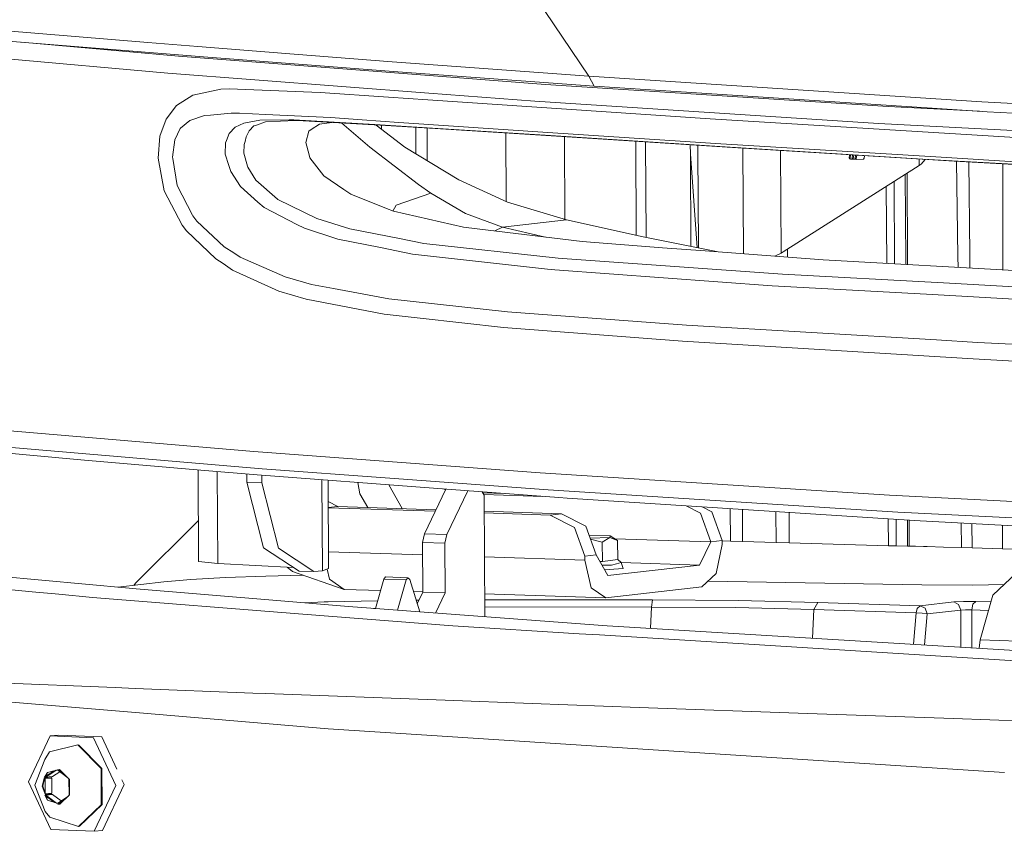
# Model space of a CAD drawing. Units: millimetres. Extents: x -324 to 4684, y 234 to 3322.
# Drawn here: x 88 to 334, y 1233 to 1435 of the extents above; entities that cross this region are included whole.
import ezdxf

# ---------------------------------------------------------------- set-up
doc = ezdxf.new("R2010")
doc.units = ezdxf.units.MM
doc.layers.add('1', color=7, linetype='Continuous', true_color=0xffffff)

msp = doc.modelspace()

# ---------------------------------------------------------------- linework, layer by layer
at = {"layer": '1', "color": 18, "linetype": 'Continuous', "lineweight": 13}
for p, q in [((230.115705, 1421.081266), (205.323511, 1457.914224)), ((120.112472, 1429.554781), (83.851629, 1432.547173)), ((133.999401, 1425.911954), (85.272127, 1429.854205)), ((127.799922, 1426.06925), (88.613062, 1429.583909)), ((120.112472, 1429.554781), (132.594996, 1428.524694)), ((156.596952, 1426.622948), (132.594996, 1428.524694)), ((125.091368, 1421.892068), (84.133201, 1425.562939)), ((127.799922, 1426.06925), (196.750694, 1420.781216)), ((182.459169, 1422.20976), (133.999401, 1425.911954)), ((181.07348, 1424.683621), (156.596952, 1426.622948)), ((230.115705, 1421.081266), (181.07348, 1424.683621)), ((190.200501, 1416.886618), (125.091368, 1421.892068)), ((231.479221, 1418.652466), (182.459169, 1422.20976)), ((219.276362, 1419.053635), (196.750694, 1420.781216)), ((230.115705, 1421.081266), (231.479221, 1418.652466)), ((230.115705, 1421.081266), (328.172975, 1414.681276)), ((131.329232, 1416.354319), (138.326341, 1417.88744)), ((138.326341, 1417.88744), (140.413338, 1418.004682)), ((140.413338, 1418.004682), (163.156324, 1417.023411)), ((163.156324, 1417.023411), (180.183464, 1415.846488)), ((219.276362, 1419.053635), (304.801517, 1413.566699)), ((231.479221, 1418.652466), (315.773183, 1413.155427)), ((127.292209, 1413.784405), (131.329232, 1416.354319)), ((180.183464, 1415.846488), (189.986759, 1415.189853)), ((260.421925, 1410.471937), (189.986759, 1415.189853)), ((216.695958, 1414.84966), (190.200501, 1416.886618)), ((216.695958, 1414.84966), (302.328997, 1409.33167)), ((352.734261, 1413.379332), (328.172975, 1414.681276)), ((124.694162, 1410.396746), (127.292209, 1413.784405)), ((304.801517, 1413.566699), (327.555109, 1412.387132)), ((329.496675, 1412.260523), (315.773183, 1413.155427)), ((329.496675, 1412.260523), (405.21031, 1408.153972)), ((428.349787, 1407.024136), (329.496675, 1412.260523)), ((123.154813, 1406.159183), (124.694162, 1410.396746)), ((130.594426, 1410.09613), (128.261858, 1408.156028)), ((134.28598, 1411.283633), (130.594426, 1410.09613)), ((135.733062, 1411.416492), (134.28598, 1411.283633)), ((135.733062, 1411.416492), (140.950256, 1411.895296)), ((140.950256, 1411.895296), (142.991834, 1411.926678)), ((149.485403, 1411.603054), (142.991834, 1411.926678)), ((144.064599, 1409.412285), (148.093396, 1410.160562)), ((147.214943, 1408.929875), (149.49482, 1409.774741)), ((148.093396, 1410.160562), (155.415588, 1410.250148)), ((149.485403, 1411.603054), (165.663415, 1410.796782)), ((149.49482, 1409.774741), (156.968647, 1410.068264)), ((155.415588, 1410.250148), (156.556898, 1410.264125)), ((156.556898, 1410.264125), (176.72103, 1409.052184)), ((156.968647, 1410.068264), (157.377773, 1410.084268)), ((156.968647, 1410.068264), (158.120304, 1410.040759)), ((157.377773, 1410.084268), (178.070718, 1408.871761)), ((166.016604, 1409.578074), (162.950807, 1409.184506)), ((165.663415, 1410.796782), (173.624569, 1410.241356)), ((173.624569, 1410.241356), (182.706409, 1409.607908)), ((221.176678, 1407.028249), (182.706409, 1409.607908)), ((260.421925, 1410.471937), (341.87358, 1405.517122)), ((126.834684, 1405.22795), (128.208094, 1408.04573)), ((128.208094, 1408.04573), (128.261858, 1408.156028)), ((140.413338, 1406.860104), (141.950065, 1408.413222)), ((141.950065, 1408.413222), (144.057327, 1409.408888)), ((144.064599, 1409.412285), (144.057327, 1409.408888)), ((144.661241, 1406.000218), (145.422989, 1407.522222)), ((145.422989, 1407.522222), (146.583014, 1408.695689)), ((146.583014, 1408.695689), (147.214943, 1408.929875)), ((159.519845, 1404.559663), (160.283619, 1407.3899)), ((160.91519, 1407.814911), (160.283619, 1407.3899)), ((160.91519, 1407.814911), (162.950807, 1409.184506)), ((175.501161, 1403.374365), (168.505212, 1409.432254)), ((176.72103, 1409.052184), (192.499452, 1408.103814)), ((184.198075, 1403.403929), (177.124368, 1408.927212)), ((178.070718, 1408.871761), (193.130666, 1407.989165)), ((178.383954, 1408.853403), (178.389665, 1407.939244)), ((178.383954, 1408.853403), (178.389665, 1407.939244)), ((187.0054, 1401.713123), (186.963934, 1408.350569)), ((187.0054, 1401.713123), (186.963934, 1408.350569)), ((189.793225, 1408.184757), (189.844333, 1400.00328)), ((189.793225, 1408.184757), (189.844333, 1400.00328)), ((192.499452, 1408.103814), (220.586353, 1406.288138)), ((193.130666, 1407.989165), (222.034984, 1406.127891)), ((302.328997, 1409.33167), (349.626594, 1406.86982)), ((122.688585, 1400.705865), (123.154813, 1406.159183)), ((126.834684, 1405.22795), (126.278096, 1400.904348)), ((139.486724, 1404.495677), (139.725619, 1405.105403)), ((139.725619, 1405.105403), (140.413338, 1406.860104)), ((144.372636, 1404.856196), (144.174867, 1404.072067)), ((144.372636, 1404.856196), (144.661241, 1406.000218)), ((209.431715, 1406.93947), (209.538324, 1389.874357)), ((220.586353, 1406.288138), (265.378171, 1403.392604)), ((221.176678, 1407.028249), (263.011509, 1404.222896)), ((222.034984, 1406.127891), (265.927726, 1403.301409)), ((224.018495, 1406.000162), (224.147097, 1385.414043)), ((241.966926, 1381.459851), (241.820793, 1404.85378)), ((244.433482, 1380.93092), (244.28503, 1404.695094)), ((139.447623, 1401.649168), (139.486724, 1404.495677)), ((144.119674, 1401.912054), (144.174867, 1404.072067)), ((160.349422, 1401.507607), (159.519845, 1404.559663)), ((187.615329, 1394.125691), (175.501161, 1403.374365)), ((197.705084, 1395.268878), (184.198075, 1403.403929)), ((255.4388, 1403.976845), (255.452448, 1401.755771)), ((257.291966, 1402.397266), (257.283051, 1403.858084)), ((257.291966, 1402.397266), (257.443265, 1378.291899)), ((263.011509, 1404.222896), (316.693359, 1400.974741)), ((265.378171, 1403.392604), (313.428932, 1400.449535)), ((265.927726, 1403.301409), (315.887028, 1400.244108)), ((268.524235, 1403.142513), (268.688817, 1376.809966)), ((277.955493, 1402.565359), (278.115087, 1377.014896)), ((124.23318, 1392.486951), (122.688585, 1400.705865)), ((126.336985, 1400.553098), (126.278096, 1400.904348)), ((127.453619, 1393.879315), (126.336985, 1400.553098)), ((140.336805, 1398.828289), (139.447623, 1401.649168)), ((144.119674, 1401.912054), (144.965106, 1398.701182)), ((160.349422, 1401.507607), (160.554224, 1400.753936)), ((164.01177, 1396.299651), (160.554224, 1400.753936)), ((255.452448, 1401.755771), (255.597262, 1378.666359)), ((257.162022, 1378.348949), (255.452448, 1401.755771)), ((295.108846, 1401.515646), (295.04233, 1400.695255)), ((295.04233, 1400.695255), (295.29863, 1400.653204)), ((295.131737, 1400.464943), (295.04233, 1400.695255)), ((295.131737, 1400.464943), (295.372539, 1400.425425)), ((295.29863, 1400.653204), (295.424527, 1401.496327)), ((295.372539, 1400.425425), (295.29863, 1400.653204)), ((295.372539, 1400.425425), (295.885675, 1400.44222)), ((295.867392, 1401.469226), (295.801693, 1400.658241)), ((295.801693, 1400.658241), (296.057993, 1400.61619)), ((295.891219, 1400.427958), (295.801693, 1400.658241)), ((295.891219, 1400.427958), (296.131903, 1400.38844)), ((296.057993, 1400.61619), (296.182489, 1401.449943)), ((296.131903, 1400.38844), (296.057993, 1400.61619)), ((296.131903, 1400.38844), (296.64492, 1400.405222)), ((296.625991, 1401.422803), (296.561056, 1400.621256)), ((296.561056, 1400.621256), (296.817356, 1400.579175)), ((296.650463, 1400.390944), (296.561056, 1400.621256)), ((296.650463, 1400.390944), (296.891266, 1400.351426)), ((296.817356, 1400.579175), (296.940453, 1401.403559)), ((296.891266, 1400.351426), (296.817356, 1400.579175)), ((296.891266, 1400.351426), (298.62588, 1400.408169)), ((298.62588, 1400.408169), (298.768931, 1400.642922)), ((298.768931, 1400.642922), (298.864884, 1401.285792)), ((312.5127, 1400.450602), (312.522822, 1398.84471)), ((313.993899, 1400.359959), (312.979632, 1399.150213)), ((313.428932, 1400.449535), (320.727521, 1400.00253)), ((315.887028, 1400.244108), (321.255022, 1399.915626)), ((344.413572, 1399.297467), (316.693359, 1400.974741)), ((320.727521, 1400.00253), (412.339621, 1395.028403)), ((321.255022, 1399.915626), (416.193419, 1394.763043)), ((321.805405, 1399.885756), (322.172814, 1376.166752)), ((140.805178, 1397.342494), (140.336805, 1398.828289)), ((143.239909, 1393.5936), (140.805178, 1397.342494)), ((145.041996, 1398.409655), (144.965106, 1398.701182)), ((147.071057, 1395.175239), (145.041996, 1398.409655)), ((312.522822, 1398.84471), (278.595501, 1377.319625)), ((312.979632, 1399.150213), (312.522822, 1398.84471)), ((325.125748, 1376.634946), (324.909897, 1399.717266)), ((333.358103, 1377.027622), (333.365205, 1399.258371)), ((152.506524, 1390.425017), (147.071057, 1395.175239)), ((164.01177, 1396.299651), (168.98089, 1392.887434)), ((209.853941, 1389.730474), (197.705084, 1395.268878)), ((306.391531, 1374.371162), (306.268128, 1394.876438)), ((309.176021, 1374.96849), (309.046626, 1396.639248)), ((309.483159, 1396.916205), (309.611612, 1375.171056)), ((124.23318, 1392.486951), (128.681355, 1383.958092)), ((127.453619, 1393.879315), (131.290251, 1386.447957)), ((143.239909, 1393.5936), (147.603207, 1389.683297)), ((168.98089, 1392.887434), (170.772487, 1391.657194)), ((190.717274, 1391.92923), (187.615329, 1394.125691)), ((304.306674, 1393.632), (304.421174, 1374.422159)), ((152.571135, 1390.393367), (152.506524, 1390.425017)), ((152.571135, 1390.393367), (162.281686, 1385.638287)), ((179.685169, 1388.108393), (170.772487, 1391.657194)), ((190.717274, 1391.92923), (182.098919, 1388.946375)), ((190.717274, 1391.92923), (199.356013, 1386.887184)), ((149.111563, 1388.331523), (147.603207, 1389.683297)), ((149.111563, 1388.331523), (157.258683, 1384.168586)), ((179.685169, 1388.108393), (181.373173, 1387.436202)), ((181.280884, 1387.472953), (182.098919, 1388.946375)), ((224.563413, 1385.288319), (209.853941, 1389.730474)), ((131.290251, 1386.447957), (131.38526, 1386.263957)), ((131.38526, 1386.263957), (132.370287, 1384.977838)), ((162.281686, 1385.638287), (162.305647, 1385.626545)), ((170.548254, 1383.040836), (162.305647, 1385.626545)), ((198.860103, 1383.501819), (181.373173, 1387.436202)), ((199.356013, 1386.887184), (208.555156, 1383.47452)), ((224.563413, 1385.288319), (208.555156, 1383.47452)), ((224.563413, 1385.288319), (243.635708, 1381.092748)), ((129.760676, 1382.539919), (128.681355, 1383.958092)), ((137.067371, 1375.569841), (129.760676, 1382.539919)), ((132.370287, 1384.977838), (139.190012, 1378.580233)), ((159.188324, 1383.182576), (157.258683, 1384.168586)), ((167.566114, 1380.468777), (159.188324, 1383.182576)), ((170.548254, 1383.040836), (182.906085, 1380.618384)), ((198.860103, 1383.501819), (202.274376, 1383.081189)), ((202.274376, 1383.081189), (228.492552, 1379.851362)), ((208.555156, 1383.47452), (206.646049, 1382.54264)), ((208.555156, 1383.47452), (219.353973, 1380.977147)), ((167.566114, 1380.468777), (178.152734, 1378.355077)), ((188.965851, 1379.430523), (182.906085, 1380.618384)), ((262.404905, 1377.285435), (243.635708, 1381.092748)), ((141.595417, 1377.022287), (139.190012, 1378.580233)), ((178.152734, 1378.355077), (186.173015, 1376.753708)), ((222.510749, 1375.712803), (188.965851, 1379.430523)), ((228.492552, 1379.851362), (248.506718, 1378.336987)), ((248.506718, 1378.336987), (259.140783, 1377.532413)), ((279.673504, 1375.978816), (279.660898, 1377.995563)), ((137.067371, 1375.569841), (138.8902, 1374.362102)), ((141.595417, 1377.022287), (143.207842, 1375.977984)), ((154.366308, 1371.079048), (143.207842, 1375.977984)), ((219.846421, 1372.956744), (186.173015, 1376.753708)), ((222.510749, 1375.712803), (225.856, 1375.473848)), ((278.43731, 1371.718397), (225.856, 1375.473848)), ((288.562828, 1375.30621), (259.140783, 1377.532413)), ((278.115087, 1377.014896), (276.495113, 1376.219307)), ((278.595501, 1377.319625), (278.115087, 1377.014896)), ((288.562828, 1375.30621), (342.318707, 1372.309497)), ((309.61772, 1374.132469), (309.611612, 1375.171056)), ((322.172814, 1376.166752), (322.208033, 1373.430601)), ((325.125748, 1376.634946), (325.129085, 1376.280686)), ((325.129085, 1376.280686), (325.153718, 1373.266388)), ((333.357983, 1376.5439), (333.355243, 1372.80918)), ((333.357983, 1376.5439), (333.358103, 1377.027622)), ((141.291552, 1372.771045), (138.8902, 1374.362102)), ((152.846628, 1367.543152), (141.291552, 1372.771045)), ((219.846421, 1372.956744), (221.668058, 1372.822901)), ((275.827342, 1368.844053), (221.668058, 1372.822901)), ((306.391884, 1374.312299), (306.391531, 1374.371162)), ((309.176021, 1374.96849), (309.180845, 1374.156823)), ((154.366308, 1371.079048), (160.979086, 1369.157901)), ((318.600708, 1369.557073), (278.43731, 1371.718397)), ((160.979086, 1369.157901), (166.433268, 1368.138125)), ((180.237823, 1365.557006), (166.433268, 1368.138125)), ((275.827342, 1368.844053), (314.367824, 1366.722634)), ((371.598416, 1366.70511), (318.600708, 1369.557073)), ((159.609729, 1365.513077), (152.846628, 1367.543152)), ((179.09699, 1361.750027), (159.609729, 1365.513077)), ((180.237823, 1365.557006), (209.87969, 1362.349382)), ((369.061166, 1363.712004), (314.367824, 1366.722634)), ((188.037687, 1360.751232), (179.09699, 1361.750027)), ((208.830291, 1358.428231), (188.037687, 1360.751232)), ((217.532688, 1361.781856), (209.87969, 1362.349382)), ((217.532688, 1361.781856), (254.473143, 1359.042844)), ((253.445917, 1355.008712), (208.830291, 1358.428231)), ((316.792661, 1355.343035), (254.473143, 1359.042844)), ((326.016241, 1350.614241), (253.445917, 1355.008712)), ((327.027613, 1354.735365), (316.792661, 1355.343035)), ((327.027613, 1354.735365), (370.531255, 1352.42956)), ((347.675377, 1349.46852), (326.016241, 1350.614241)), ((81.298881, 1333.017429), (146.534973, 1327.483049)), ((88.918262, 1326.769492), (60.77736, 1329.397182)), ((148.64307, 1323.218217), (83.167129, 1328.761568)), ((104.317838, 1325.33156), (88.918262, 1326.769492)), ((187.852674, 1324.410459), (146.534973, 1327.483049)), ((134.363943, 1322.787544), (104.317838, 1325.33156)), ((187.852674, 1324.410459), (217.949324, 1322.172275)), ((132.673065, 1322.930711), (132.815891, 1300.068667)), ((147.392565, 1321.684292), (134.363943, 1322.787544)), ((137.441899, 1322.526905), (137.585455, 1299.54808)), ((144.870573, 1319.857201), (144.802357, 1321.903628)), ((191.395455, 1318.362972), (147.392565, 1321.684292)), ((148.602181, 1319.737038), (148.540159, 1321.597672)), ((148.64307, 1323.218217), (180.518084, 1320.854088)), ((217.949324, 1322.172275), (305.137807, 1316.648414)), ((148.602181, 1319.737038), (144.870573, 1319.857201)), ((148.961478, 1303.517899), (144.870573, 1319.857201)), ((152.693086, 1303.397706), (148.602181, 1319.737038)), ((163.540236, 1320.465472), (163.681918, 1297.786584)), ((165.099704, 1320.347764), (165.237361, 1298.313221)), ((172.518516, 1319.787795), (173.011952, 1316.98831)), ((172.518516, 1319.787795), (173.011952, 1316.98831)), ((183.600312, 1313.27626), (180.219536, 1319.206526)), ((183.600312, 1313.27626), (180.219536, 1319.206526)), ((220.019036, 1317.924282), (180.518084, 1320.854088)), ((173.011952, 1316.98831), (174.969725, 1313.554177)), ((173.011952, 1316.98831), (174.969725, 1313.554177)), ((189.106875, 1306.981674), (194.465866, 1318.131219)), ((222.658926, 1316.003224), (191.395455, 1318.362972)), ((194.366606, 1317.924707), (193.876939, 1318.175671)), ((194.366606, 1317.924707), (193.876939, 1318.175671)), ((194.68289, 1306.802115), (199.929954, 1317.718793)), ((203.549734, 1317.445574), (203.98181, 1316.664955)), ((209.170943, 1317.021289), (203.68683, 1317.197887)), ((209.170943, 1317.021289), (203.68683, 1317.197887)), ((218.673269, 1316.304059), (203.918583, 1316.779186)), ((218.673269, 1316.304059), (203.918583, 1316.779186)), ((203.98181, 1316.664955), (204.171333, 1286.326066)), ((307.16651, 1312.418154), (220.019036, 1317.924282)), ((347.685867, 1314.47958), (305.137807, 1316.648414)), ((165.132943, 1315.02724), (167.540365, 1313.793412)), ((165.132943, 1315.02724), (167.540365, 1313.793412)), ((165.142349, 1313.521714), (167.540365, 1313.793412)), ((165.142349, 1313.521714), (167.540365, 1313.793412)), ((167.540365, 1313.793412), (192.002305, 1313.005705)), ((167.540365, 1313.793412), (192.002305, 1313.005705)), ((224.710995, 1315.848282), (222.658926, 1316.003224)), ((306.120568, 1310.604504), (224.710995, 1315.848282)), ((257.982784, 1312.115928), (254.436147, 1313.933616)), ((257.982784, 1312.115928), (254.436147, 1313.933616)), ((165.142738, 1313.459381), (191.807659, 1312.600738)), ((165.142738, 1313.459381), (191.807659, 1312.600738)), ((204.007084, 1312.619136), (223.32769, 1311.996987)), ((204.007084, 1312.619136), (223.32769, 1311.996987)), ((204.009654, 1312.207818), (220.501476, 1311.676761)), ((204.009654, 1312.207818), (220.501476, 1311.676761)), ((220.501476, 1311.676761), (223.32769, 1311.996987)), ((220.501476, 1311.676761), (223.32769, 1311.996987)), ((226.58568, 1308.558544), (220.501476, 1311.676761)), ((226.58568, 1308.558544), (220.501476, 1311.676761)), ((223.32769, 1311.996987), (229.411894, 1308.87877)), ((223.32769, 1311.996987), (229.411894, 1308.87877)), ((260.539466, 1304.978719), (257.982784, 1312.115928)), ((260.539466, 1304.978719), (257.982784, 1312.115928)), ((260.808998, 1312.436154), (258.383252, 1313.679374)), ((260.808998, 1312.436154), (258.383252, 1313.679374)), ((263.36568, 1305.298945), (260.808998, 1312.436154)), ((263.36568, 1305.298945), (260.808998, 1312.436154)), ((265.402931, 1313.22722), (265.453273, 1305.139443)), ((268.484646, 1305.048814), (268.435005, 1313.031917)), ((276.850277, 1304.802707), (276.802392, 1312.492955)), ((280.117565, 1304.708978), (280.070394, 1312.282455)), ((307.16651, 1312.418154), (342.462712, 1310.624382)), ((117.038303, 1294.685891), (132.752063, 1310.285547)), ((231.968575, 1301.741531), (229.411894, 1308.87877)), ((231.968575, 1301.741531), (229.411894, 1308.87877)), ((304.799929, 1310.689569), (304.839784, 1304.025283)), ((312.748724, 1310.249647), (306.120568, 1310.604504)), ((306.774575, 1310.569489), (306.814366, 1303.973964)), ((309.561114, 1310.420305), (309.600049, 1303.912124)), ((309.9938, 1310.39714), (310.032183, 1303.906998)), ((353.338176, 1308.07679), (312.748724, 1310.249647)), ((322.985719, 1309.701635), (323.053413, 1303.545108)), ((325.655511, 1309.558714), (325.700217, 1303.465596)), ((333.317826, 1309.14853), (333.315068, 1303.239456)), ((188.668543, 1304.813584), (189.106875, 1306.981674)), ((194.68289, 1306.802115), (189.106875, 1306.981674)), ((194.244557, 1304.634025), (194.68289, 1306.802115)), ((229.142361, 1301.421305), (226.58568, 1308.558544)), ((229.142361, 1301.421305), (226.58568, 1308.558544)), ((230.19656, 1306.688294), (235.475713, 1306.518277)), ((230.19656, 1306.688294), (235.475713, 1306.518277)), ((235.475713, 1306.518277), (235.372239, 1306.105098)), ((235.475713, 1306.518277), (235.372239, 1306.105098)), ((235.475713, 1306.518277), (237.286859, 1305.328241)), ((235.475713, 1306.518277), (237.286859, 1305.328241)), ((194.244557, 1304.634025), (188.668543, 1304.813584)), ((188.745671, 1292.461088), (188.668543, 1304.813584)), ((194.321686, 1292.281529), (194.244557, 1304.634025)), ((235.372239, 1306.105098), (230.478901, 1305.900111)), ((235.372239, 1306.105098), (230.478901, 1305.900111)), ((233.470016, 1304.895779), (230.56634, 1305.656016)), ((233.470016, 1304.895779), (230.56634, 1305.656016)), ((233.470016, 1304.895779), (235.372239, 1306.105098)), ((233.470016, 1304.895779), (235.372239, 1306.105098)), ((233.499938, 1300.108662), (233.470016, 1304.895779)), ((233.499938, 1300.108662), (233.470016, 1304.895779)), ((237.286859, 1305.328241), (235.372239, 1306.105098)), ((237.286859, 1305.328241), (235.372239, 1306.105098)), ((236.647914, 1305.748068), (260.539466, 1304.978719)), ((236.647914, 1305.748068), (260.539466, 1304.978719)), ((237.316781, 1300.541094), (237.286859, 1305.328241)), ((237.316781, 1300.541094), (237.286859, 1305.328241)), ((257.747584, 1299.169948), (260.539466, 1304.978719)), ((257.747584, 1299.169948), (260.539466, 1304.978719)), ((260.539466, 1304.978719), (263.36568, 1305.298945)), ((260.539466, 1304.978719), (263.36568, 1305.298945)), ((261.910969, 1297.07413), (263.371998, 1304.300955)), ((261.910969, 1297.07413), (263.371998, 1304.300955)), ((263.371998, 1304.300955), (263.36568, 1305.298945)), ((263.371998, 1304.300955), (263.36568, 1305.298945)), ((263.366295, 1305.201775), (265.453273, 1305.139443)), ((265.453273, 1305.139443), (268.484646, 1305.048814)), ((268.484646, 1305.048814), (276.850277, 1304.802707)), ((276.850277, 1304.802707), (280.117565, 1304.708978)), ((280.117565, 1304.708978), (304.839784, 1304.025283)), ((304.839784, 1304.025283), (306.814366, 1303.973964)), ((306.814366, 1303.973964), (309.600049, 1303.912124)), ((157.847219, 1297.668478), (148.961478, 1303.517899)), ((161.578947, 1297.548315), (152.693086, 1303.397706)), ((165.211316, 1302.482234), (188.68782, 1301.72625)), ((165.211316, 1302.482234), (188.68782, 1301.72625)), ((231.968575, 1301.741531), (229.142361, 1301.421305)), ((231.968575, 1301.741531), (229.142361, 1301.421305)), ((234.829121, 1296.573242), (231.968575, 1301.741531)), ((234.829121, 1296.573242), (231.968575, 1301.741531)), ((309.600049, 1303.912124), (310.032183, 1303.906998)), ((310.032183, 1303.906998), (310.181075, 1303.908607)), ((310.181075, 1303.908607), (311.599665, 1303.87657)), ((311.599665, 1303.87657), (313.577944, 1303.822598)), ((313.577944, 1303.822598), (314.51779, 1303.797027)), ((314.51779, 1303.797027), (318.581634, 1303.679338)), ((318.581634, 1303.679338), (323.053413, 1303.545108)), ((323.053413, 1303.545108), (325.700217, 1303.465596)), ((325.700217, 1303.465596), (333.315068, 1303.239456)), ((333.315068, 1303.239456), (336.130672, 1303.15738)), ((132.815891, 1300.068667), (137.585455, 1299.54808)), ((137.585455, 1299.54808), (156.403998, 1298.61854)), ((204.078226, 1301.230652), (229.14856, 1300.423345)), ((204.078226, 1301.230652), (229.14856, 1300.423345)), ((229.14856, 1300.423345), (229.142361, 1301.421305)), ((229.14856, 1300.423345), (229.142361, 1301.421305)), ((230.697804, 1293.537548), (229.14856, 1300.423345)), ((230.697804, 1293.537548), (229.14856, 1300.423345)), ((233.499938, 1300.108662), (232.874134, 1300.105415)), ((233.499938, 1300.108662), (232.874134, 1300.105415)), ((233.392145, 1299.169499), (235.809499, 1299.19832)), ((233.392145, 1299.169499), (235.809499, 1299.19832)), ((234.228903, 1300.191244), (233.499938, 1300.108662)), ((234.228903, 1300.191244), (233.499938, 1300.108662)), ((234.228903, 1300.191244), (237.316781, 1300.541094)), ((234.228903, 1300.191244), (237.316781, 1300.541094)), ((234.829121, 1296.573242), (257.747584, 1299.169948)), ((234.829121, 1296.573242), (257.747584, 1299.169948)), ((235.809499, 1299.19832), (236.992532, 1299.536398)), ((235.809499, 1299.19832), (236.992532, 1299.536398)), ((236.992532, 1299.536398), (238.175445, 1299.874475)), ((236.992532, 1299.536398), (238.175445, 1299.874475)), ((238.175445, 1299.874475), (237.316781, 1300.541094)), ((238.175445, 1299.874475), (237.316781, 1300.541094)), ((238.67529, 1298.324695), (238.175445, 1299.874475)), ((238.67529, 1298.324695), (238.175445, 1299.874475)), ((238.199651, 1299.799424), (257.747584, 1299.169948)), ((238.199651, 1299.799424), (257.747584, 1299.169948)), ((37.190729, 1297.60175), (91.253811, 1292.525491)), ((115.495497, 1293.415448), (74.028784, 1297.252288)), ((158.862591, 1296.649374), (149.586612, 1296.460739)), ((156.233006, 1297.551951), (154.921002, 1298.691793)), ((156.233006, 1297.551951), (154.921002, 1298.691793)), ((156.233006, 1297.551951), (169.125729, 1293.126663)), ((156.233006, 1297.551951), (169.125729, 1293.126663)), ((161.578947, 1297.548315), (157.847219, 1297.668478)), ((163.681918, 1297.786584), (161.578947, 1297.548315)), ((165.237361, 1298.313221), (163.681918, 1297.786584)), ((165.473991, 1295.637867), (164.897918, 1298.198294)), ((165.473991, 1295.637867), (164.897918, 1298.198294)), ((238.67529, 1298.324695), (234.019832, 1298.035425)), ((238.67529, 1298.324695), (234.019832, 1298.035425)), ((261.910969, 1297.07413), (258.295709, 1293.739548)), ((261.910969, 1297.07413), (258.295709, 1293.739548)), ((330.871397, 1291.676154), (336.754852, 1297.280779)), ((124.098473, 1294.974556), (112.656465, 1293.678138)), ((117.038303, 1294.685891), (116.606323, 1294.125671)), ((130.896622, 1295.583328), (124.098473, 1294.974556)), ((139.548117, 1296.087762), (130.896622, 1295.583328)), ((149.586612, 1296.460739), (139.548117, 1296.087762)), ((169.125729, 1293.126663), (165.473991, 1295.637867)), ((169.125729, 1293.126663), (165.473991, 1295.637867)), ((176.91127, 1288.337379), (178.975755, 1295.669517)), ((178.975755, 1295.669517), (179.417663, 1296.218982)), ((184.551769, 1295.489958), (178.975755, 1295.669517)), ((179.417663, 1296.218982), (184.993678, 1296.039453)), ((182.423332, 1287.930686), (184.551769, 1295.489958)), ((184.551769, 1295.489958), (184.993678, 1296.039453)), ((184.993678, 1296.039453), (185.441786, 1295.590809)), ((185.441786, 1295.590809), (187.962466, 1287.566563)), ((259.893347, 1295.213151), (313.200169, 1294.237575)), ((313.200169, 1294.237575), (325.880342, 1294.182709)), ((333.682923, 1294.354436), (325.880342, 1294.182709)), ((91.253811, 1292.525491), (97.960049, 1291.895857)), ((97.960049, 1291.895857), (106.305295, 1291.112235)), ((116.25784, 1293.344816), (115.495497, 1293.415448)), ((153.332525, 1290.243706), (116.25784, 1293.344816)), ((169.125729, 1293.126663), (178.1777, 1292.835178)), ((169.125729, 1293.126663), (178.1777, 1292.835178)), ((186.390496, 1292.570716), (188.74546, 1292.494883)), ((186.390496, 1292.570716), (188.74546, 1292.494883)), ((187.342188, 1289.541136), (188.745671, 1292.461088)), ((194.321686, 1292.281529), (188.745671, 1292.461088)), ((191.894555, 1287.231876), (194.321686, 1292.281529)), ((204.135893, 1291.999292), (234.349542, 1291.026374)), ((204.135893, 1291.999292), (234.349542, 1291.026374)), ((230.697804, 1293.537548), (234.349542, 1291.026374)), ((230.697804, 1293.537548), (234.349542, 1291.026374)), ((234.349542, 1291.026374), (258.295709, 1293.739548)), ((234.349542, 1291.026374), (258.295709, 1293.739548)), ((327.696138, 1280.510357), (330.871397, 1291.676154)), ((106.305295, 1291.112235), (158.828908, 1286.96709)), ((170.225674, 1288.830659), (153.332525, 1290.243706)), ((164.134556, 1289.994052), (159.280008, 1289.746222)), ((165.081554, 1290.029964), (164.134556, 1289.994052)), ((177.448794, 1290.246427), (165.081554, 1290.029964)), ((187.768002, 1290.427044), (187.067745, 1290.414787)), ((245.983654, 1290.498426), (204.145156, 1290.516504)), ((245.790773, 1288.722327), (245.983654, 1290.498426)), ((245.983654, 1290.498426), (267.363244, 1290.335676)), ((287.237459, 1289.87368), (267.363244, 1290.335676)), ((286.235505, 1288.10983), (287.237459, 1289.87368)), ((287.237459, 1289.87368), (312.757784, 1289.051881)), ((312.757784, 1289.051881), (321.144038, 1290.002069)), ((321.144038, 1290.002069), (323.602491, 1290.134391)), ((322.360807, 1289.378544), (321.144038, 1290.002069)), ((322.872215, 1287.951013), (322.360807, 1289.378544)), ((326.630884, 1290.124467), (323.602491, 1290.134391)), ((325.615579, 1288.012197), (325.90776, 1289.45767)), ((325.90776, 1289.45767), (326.630884, 1290.124467)), ((330.395661, 1290.003229), (326.630884, 1290.124467)), ((158.828908, 1286.96709), (196.187192, 1284.018865)), ((234.669381, 1284.075847), (170.225674, 1288.830659)), ((176.9244, 1288.384012), (176.430146, 1288.372878)), ((187.962466, 1287.566563), (188.010538, 1287.518449)), ((245.790773, 1288.722327), (204.156251, 1288.74034)), ((245.523516, 1283.416813), (245.790773, 1288.722327)), ((266.751581, 1288.570961), (245.790773, 1288.722327)), ((266.751581, 1288.570961), (286.235505, 1288.10983)), ((285.875681, 1280.9666), (286.235505, 1288.10983)), ((286.235505, 1288.10983), (311.75583, 1287.288031)), ((311.75583, 1287.288031), (311.098627, 1279.43504)), ((312.031322, 1288.378051), (311.75583, 1287.288031)), ((311.75583, 1287.288031), (313.266211, 1287.180981)), ((312.031322, 1288.378051), (312.757784, 1289.051881)), ((312.757784, 1289.051881), (313.980275, 1288.421502)), ((313.266211, 1287.180981), (314.485961, 1287.000826)), ((313.83886, 1279.26865), (314.485961, 1287.000826)), ((314.485961, 1287.000826), (313.980275, 1288.421502)), ((314.485961, 1287.000826), (322.872215, 1287.951013)), ((322.872215, 1287.951013), (324.101382, 1288.017174)), ((322.872215, 1287.951013), (322.929899, 1278.716634)), ((324.101382, 1288.017174), (325.615579, 1288.012197)), ((325.615579, 1288.012197), (329.791232, 1287.877754)), ((325.674686, 1278.549968), (325.615579, 1288.012197)), ((196.187192, 1284.018865), (227.737718, 1282.066068)), ((227.737718, 1282.066068), (232.808762, 1281.75219)), ((249.924594, 1283.149591), (234.669381, 1284.075847)), ((255.193287, 1282.829663), (249.924594, 1283.149591)), ((360.111886, 1276.45891), (255.193287, 1282.829663)), ((232.808762, 1281.75219), (352.609211, 1274.337342)), ((327.485087, 1278.440039), (327.696138, 1280.510357)), ((327.696138, 1280.510357), (337.218219, 1280.203721)), ((78.00942, 1270.041486), (111.992055, 1268.62221)), ((116.958433, 1268.428048), (111.992055, 1268.62221)), ((116.958433, 1268.428048), (146.350437, 1267.279079)), ((149.451428, 1267.157843), (146.350437, 1267.279079)), ((149.451428, 1267.157843), (194.26673, 1265.471568)), ((117.081695, 1262.409082), (86.154991, 1265.037408)), ((194.26673, 1265.471568), (215.959841, 1264.680645)), ((242.699676, 1263.705691), (215.959841, 1264.680645)), ((117.081695, 1262.409082), (165.085965, 1258.329621)), ((242.699676, 1263.705691), (284.65622, 1262.175908)), ((284.65622, 1262.175908), (321.032577, 1260.897508)), ((321.032577, 1260.897508), (356.389218, 1259.65487)), ((165.085965, 1258.329621), (187.156492, 1256.905547)), ((90.404564, 1245.130887), (95.763021, 1256.574622)), ((97.841078, 1256.768217), (95.763021, 1256.574622)), ((106.625729, 1256.128064), (95.763021, 1256.574622)), ((108.703786, 1256.321659), (97.841078, 1256.768217)), ((112.12998, 1244.237771), (106.625729, 1256.128064)), ((108.703786, 1256.321659), (112.421404, 1248.290854)), ((242.386275, 1253.342023), (187.156492, 1256.905547)), ((95.595413, 1252.646616), (94.437891, 1250.685265)), ((102.720195, 1254.373541), (95.595413, 1252.646616)), ((102.720195, 1254.373541), (102.96064, 1254.311433)), ((108.479195, 1248.47745), (102.720195, 1254.373541)), ((108.670765, 1248.46541), (102.96064, 1254.311433)), ((242.386275, 1253.342023), (289.894157, 1250.276854)), ((94.437891, 1250.685265), (91.964298, 1244.313767)), ((289.894157, 1250.276854), (333.808356, 1247.443369)), ((95.094496, 1247.499516), (93.762213, 1244.0676)), ((95.094496, 1247.499516), (94.380909, 1246.292224)), ((94.703251, 1246.292582), (97.256542, 1248.02354)), ((94.713292, 1246.517548), (96.755801, 1247.902173)), ((95.094496, 1247.499516), (97.392374, 1248.056462)), ((98.158817, 1247.668061), (96.35716, 1246.44666)), ((97.392374, 1248.056462), (98.132187, 1248.235693)), ((97.479656, 1248.077608), (97.632777, 1248.091872)), ((97.622616, 1248.112242), (97.654634, 1248.048058)), ((97.654634, 1248.048058), (100.159424, 1246.160226)), ((97.799584, 1248.155115), (99.358973, 1246.979721)), ((100.587421, 1245.722046), (98.132187, 1248.235693)), ((108.535939, 1239.398172), (108.479195, 1248.47745)), ((108.727032, 1239.463201), (108.670765, 1248.46541)), ((95.908695, 1233.240595), (90.404564, 1245.130887)), ((93.762213, 1244.0676), (94.380909, 1246.292224)), ((94.534927, 1245.933047), (94.509439, 1245.992431)), ((94.534927, 1245.933047), (96.188837, 1246.087125)), ((94.558104, 1242.208432), (94.534927, 1245.933047)), ((94.574844, 1246.160912), (96.096569, 1246.302655)), ((94.625931, 1246.29251), (94.703251, 1246.292582)), ((94.703251, 1246.292582), (96.35716, 1246.44666)), ((96.097284, 1246.399393), (96.096569, 1246.302655)), ((96.188837, 1246.087125), (96.096569, 1246.302655)), ((96.134946, 1246.425958), (96.097284, 1246.399393)), ((96.21244, 1242.33239), (96.188837, 1246.087125)), ((100.509658, 1245.80166), (100.461298, 1245.689443)), ((100.461298, 1245.689443), (100.484663, 1241.934648)), ((100.587421, 1245.722046), (100.599581, 1243.786564)), ((113.654833, 1245.626397), (114.208036, 1244.431367)), ((94.518953, 1237.735679), (91.964298, 1244.313767)), ((95.138126, 1240.524462), (93.762213, 1244.0676)), ((93.912893, 1244.081667), (94.087104, 1244.90451)), ((95.138126, 1240.524462), (93.912893, 1244.081667)), ((100.599581, 1243.786564), (100.61174, 1241.851142)), ((106.771522, 1232.794037), (112.12998, 1244.237771)), ((114.208036, 1244.431367), (108.849579, 1232.987573)), ((95.138126, 1240.524462), (94.408804, 1241.831532)), ((94.568182, 1242.179174), (96.21244, 1242.33239)), ((94.634798, 1241.985768), (96.122795, 1242.124369)), ((94.686836, 1241.834686), (96.191936, 1241.974881)), ((94.731146, 1241.804769), (94.696141, 1241.807672)), ((94.731146, 1241.804769), (96.385294, 1241.958847)), ((97.364956, 1239.819517), (94.731146, 1241.804769)), ((96.898492, 1239.954827), (94.785805, 1241.547352)), ((97.444111, 1239.778271), (95.138126, 1240.524462)), ((96.21244, 1242.33239), (96.122795, 1242.124369)), ((96.122795, 1242.124369), (96.124702, 1242.027452)), ((96.124702, 1242.027452), (96.191936, 1241.974881)), ((96.191936, 1241.974881), (96.385294, 1241.958847)), ((96.385294, 1241.958847), (98.514663, 1240.353676)), ((100.316339, 1241.575172), (97.706133, 1239.80551)), ((99.546278, 1240.834883), (97.812043, 1239.659172)), ((98.186546, 1239.537945), (100.61174, 1241.851142)), ((100.316339, 1241.575172), (100.323066, 1241.575799)), ((100.322413, 1241.575176), (100.316339, 1241.575172)), ((100.484663, 1241.934648), (100.546903, 1241.789299)), ((95.697695, 1236.286273), (94.518953, 1237.735679)), ((97.364956, 1239.819517), (97.784432, 1239.858596)), ((97.374236, 1239.800882), (97.364956, 1239.819517)), ((98.186546, 1239.537945), (97.444111, 1239.778271)), ((98.186546, 1239.537945), (97.651464, 1239.484476)), ((97.657328, 1239.709253), (97.706133, 1239.80551)), ((102.847629, 1233.9726), (108.535939, 1239.398172)), ((103.087002, 1234.083703), (108.727032, 1239.463201)), ((95.697695, 1236.286273), (102.847629, 1233.9726)), ((95.908695, 1233.240595), (106.771522, 1232.794037)), ((102.847629, 1233.9726), (103.087002, 1234.083703)), ((108.849579, 1232.987573), (106.771522, 1232.794037))]:
    msp.add_line(p, q, dxfattribs=at)

doc.saveas('drawing.dxf')
